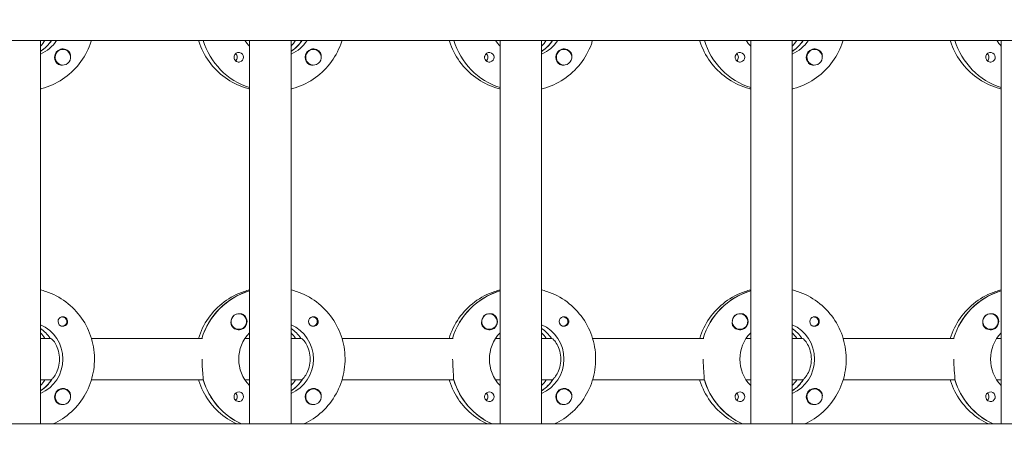
# Model space of a CAD drawing. Units: millimetres. Extents: x -12885 to 14564, y -11455 to 6363.
# Drawn here: x 1908 to 2287, y -132 to 35 of the extents above; entities that cross this region are included whole.
import ezdxf

# ---------------------------------------------------------------- set-up
doc = ezdxf.new("R2010")
doc.units = ezdxf.units.MM
doc.header["$LTSCALE"] = 20
doc.linetypes.add('HIDDEN', pattern=[9.525, 6.35, -3.175])
doc.layers.add('2d', color=230, linetype='Continuous')
doc.layers.add('EN-SafetyZone', color=93, linetype='HIDDEN')

msp = doc.modelspace()

# ---------------------------------------------------------------- hatches: boundary and pattern name
at = {"layer": 'EN-SafetyZone'}
h = msp.add_hatch(dxfattribs=at)
h.set_pattern_fill('ANSI31', color=1, scale=100)
edge = h.paths.add_edge_path()
edge.add_line((-7310.99, -8243.4), (-6093.47, -6656.7))
edge.add_line((-6093.47, -6656.7), (-8480.96, -4824.71))
edge.add_line((-8480.96, -4824.71), (-8480.96, -4824.71))
edge.add_arc((-9089.72, -5618.07), 1000, 52.49998, 232.52578)
edge.add_line((-9698.12, -6411.69), (-7310.99, -8243.4))
edge = h.paths.add_edge_path()
edge.add_line((-11389.23, 1297.07), (-8042.26, -614.55))
edge.add_line((-8042.26, -614.55), (-7050.35, 1122.14))
edge.add_line((-7050.35, 1122.14), (-10397.32, 3033.77))
edge.add_arc((-10893.28, 2165.42), 1000, 60.2672, 240.2672)
edge = h.paths.add_edge_path()
edge.add_line((6553.4, -6708.88), (8648.92, -7918.73))
edge.add_arc((9148.92, -7052.71), 1000, 240, 420)
edge.add_line((9648.92, -6186.68), (7553.4, -4976.83))
edge.add_line((7553.4, -4976.83), (6553.4, -6708.88))
edge = h.paths.add_edge_path()
edge.add_line((9990.7, -2844.1), (11990.36, -3998.61))
edge.add_arc((12488.59, -3131.56), 1000, 240.11685, 420.00005)
edge.add_line((12988.59, -2265.54), (10990.7, -1112.05))
edge.add_line((10990.7, -1112.05), (9990.7, -2844.1))
edge = h.paths.add_edge_path()
edge.add_arc((-3410.48, -2051), 500, 0, 360, ccw=False)
edge = h.paths.add_edge_path()
edge.add_arc((2788.5, -1270), 500, 0, 360, ccw=False)

# ---------------------------------------------------------------- linework, layer by layer
at = {"layer": '2d', "lineweight": 0}
for p, q in [((2961, 27.47), (953.9, 27.47)), ((1915.79, -120.53), (1915.79, 27.47)), ((1996.38, -120.53), (1996.38, 27.47)), ((2012.38, -120.53), (2012.38, 27.47)), ((2092.97, -120.53), (2092.97, 27.47)), ((2108.97, -120.53), (2108.97, 27.47)), ((2189.56, -120.53), (2189.56, 27.47)), ((2205.56, -120.53), (2205.56, 27.47)), ((2286.15, -120.53), (2286.15, 27.47)), ((1915.97, 23.38), (1915.79, 23.38)), ((1924.44, 23.97), (1924.4, 23.97)), ((2012.56, 23.38), (2012.38, 23.38)), ((2021.03, 23.97), (2020.99, 23.97)), ((2109.16, 23.38), (2108.97, 23.38)), ((2117.62, 23.97), (2117.58, 23.97)), ((2205.75, 23.38), (2205.56, 23.38)), ((2214.21, 23.97), (2214.17, 23.97)), ((1924.44, 17.97), (1924.39, 17.97)), ((2021.03, 17.97), (2020.99, 17.97)), ((2117.62, 17.97), (2117.58, 17.97)), ((2214.21, 17.97), (2214.17, 17.97)), ((1996.19, -69.22), (1996.38, -69.22)), ((2092.78, -69.22), (2092.97, -69.22)), ((2189.37, -69.22), (2189.56, -69.22)), ((2285.96, -69.22), (2286.15, -69.22)), ((1924.16, -79.26), (1923.89, -79.26)), ((1992.26, -78.03), (1992.22, -78.03)), ((2020.75, -79.26), (2020.48, -79.26)), ((2088.85, -78.03), (2088.81, -78.03)), ((2117.34, -79.26), (2117.08, -79.26)), ((2185.44, -78.03), (2185.4, -78.03)), ((2213.94, -79.26), (2213.67, -79.26)), ((2282.03, -78.03), (2281.99, -78.03)), ((1924.16, -82.81), (1923.89, -82.81)), ((2020.75, -82.81), (2020.48, -82.81)), ((2117.34, -82.81), (2117.08, -82.81)), ((2213.94, -82.81), (2213.67, -82.81)), ((1992.26, -84.03), (1992.22, -84.03)), ((2088.85, -84.03), (2088.81, -84.03)), ((2185.44, -84.03), (2185.4, -84.03)), ((2282.03, -84.03), (2282, -84.03)), ((1915.79, -87.53), (1919.79, -87.53)), ((1919.79, -87.53), (1919.54, -87.53)), ((1935.43, -87.53), (1978.27, -87.53)), ((1994.62, -87.53), (1996.38, -87.53)), ((2012.38, -87.53), (2016.38, -87.53)), ((2016.38, -87.53), (2016.13, -87.53)), ((2032.02, -87.53), (2074.86, -87.53)), ((2091.21, -87.53), (2092.97, -87.53)), ((2108.97, -87.53), (2112.97, -87.53)), ((2112.97, -87.53), (2112.72, -87.53)), ((2128.61, -87.53), (2171.45, -87.53)), ((2187.8, -87.53), (2189.56, -87.53)), ((2205.56, -87.53), (2209.56, -87.53)), ((2209.56, -87.53), (2209.31, -87.53)), ((2225.2, -87.53), (2268.05, -87.53)), ((2284.39, -87.53), (2286.15, -87.53)), ((1919.79, -103.53), (1915.79, -103.53)), ((1919.79, -103.53), (1920.03, -103.53)), ((1978.52, -103.53), (1935.43, -103.53)), ((1978.27, -103.53), (1978.52, -103.53)), ((1996.38, -103.53), (1994.62, -103.53)), ((2016.38, -103.53), (2012.38, -103.53)), ((2016.38, -103.53), (2016.63, -103.53)), ((2075.11, -103.53), (2032.02, -103.53)), ((2074.86, -103.53), (2075.11, -103.53)), ((2092.97, -103.53), (2091.21, -103.53)), ((2112.97, -103.53), (2108.97, -103.53)), ((2112.97, -103.53), (2113.22, -103.53)), ((2171.7, -103.53), (2128.61, -103.53)), ((2171.45, -103.53), (2171.7, -103.53)), ((2189.56, -103.53), (2187.8, -103.53)), ((2209.56, -103.53), (2205.56, -103.53)), ((2209.56, -103.53), (2209.81, -103.53)), ((2268.29, -103.53), (2225.2, -103.53)), ((2268.05, -103.53), (2268.29, -103.53)), ((2286.15, -103.53), (2284.39, -103.53)), ((1915.97, -107.62), (1915.79, -107.62)), ((1924.44, -107.03), (1924.4, -107.03)), ((2012.56, -107.62), (2012.38, -107.62)), ((2021.03, -107.03), (2020.99, -107.03)), ((2109.16, -107.62), (2108.97, -107.62)), ((2117.62, -107.03), (2117.58, -107.03)), ((2205.75, -107.62), (2205.56, -107.62)), ((2214.21, -107.03), (2214.17, -107.03)), ((1924.44, -113.03), (1924.39, -113.03)), ((2021.03, -113.03), (2020.99, -113.03)), ((2117.62, -113.03), (2117.58, -113.03)), ((2214.21, -113.03), (2214.17, -113.03)), ((954.5, -120.53), (2961.49, -120.53))]:
    msp.add_line(p, q, dxfattribs=at)
for centre, major_axis, start_param, end_param in [((1908.03, 35.47), (0, 14.5), -2.572651, -2.155227), ((1905.54, 35.47), (0, 14.5), -2.349439, -2.155227), ((2004.63, 35.47), (0, -27.5), -1.275619, -0.307126), ((2002.14, 35.47), (0, 14.5), -2.349439, -2.155227), ((2004.63, 35.47), (0, 14.5), -2.572651, -2.155227), ((2101.22, 35.47), (0, -27.5), -1.275619, -0.307126), ((2098.73, 35.47), (0, 14.5), -2.349439, -2.155227), ((2101.22, 35.47), (0, 14.5), -2.572651, -2.155227), ((2197.81, 35.47), (0, -27.5), -1.275619, -0.307126), ((2197.81, 35.47), (0, 14.5), -2.572651, -2.155227), ((2195.32, 35.47), (0, 14.5), -2.349439, -2.155227), ((2294.4, 35.47), (0, -27.5), -1.275619, -0.307126), ((1924.41, 20.97), (0, 3.2), -1.0299, 1.570796), ((1924.44, 20.97), (0, 3), 0.159628, 3.30122), ((1992.24, 20.97), (0, 1.85), -1.570796, 1.318959), ((2021, 20.97), (0, 3.2), -1.0299, 1.570796), ((2021.03, 20.97), (0, 3), 0.159628, 3.30122), ((2088.83, 20.97), (0, 1.85), -1.570796, 1.318959), ((2117.59, 20.97), (0, 3.2), -1.0299, 1.570796), ((2117.62, 20.97), (0, 3), 0.159628, 3.30122), ((2185.42, 20.97), (0, 1.85), -1.570796, 1.318959), ((2214.18, 20.97), (0, 3.2), -1.0299, 1.570796), ((2214.21, 20.97), (0, 3), 0.159628, 3.30122), ((2282.01, 20.97), (0, 1.85), -1.570796, 1.318959), ((1989.81, 20.97), (0, 1.85), -1.570796, -0.722826), ((2086.4, 20.97), (0, 1.85), -1.570796, -0.722826), ((2182.99, 20.97), (0, 1.85), -1.570796, -0.722826), ((2279.58, 20.97), (0, 1.85), -1.570796, -0.722826), ((2004.13, -95.53), (0, 27.5), 0.288029, 1.275619), ((2100.72, -95.53), (0, 27.5), 0.288029, 1.275619), ((2197.31, -95.53), (0, 27.5), 0.288029, 1.275619), ((2293.9, -95.53), (0, 27.5), 0.288029, 1.275619), ((1924.41, -81.03), (0, 1.85), 0.251837, 1.570796), ((1924.16, -81.03), (0, 1.77), -0.159628, 0.236564), ((1924.16, -81.03), (0, -1.78), -0.159628, 2.981965), ((1992.21, -81.03), (0, 3), 0.183982, 0.628132), ((1992.26, -81.03), (0, 3), -2.513461, 0.628132), ((1992.24, -81.03), (0, 3.2), -1.570796, -0.540896), ((2021, -81.03), (0, 1.85), 0.251837, 1.570796), ((2020.75, -81.03), (0, 1.78), -0.159628, 0.236564), ((2020.75, -81.03), (0, -1.78), -0.159628, 2.981965), ((2088.8, -81.03), (0, 3), 0.183982, 0.628132), ((2088.85, -81.03), (0, 3), -2.513461, 0.628132), ((2088.83, -81.03), (0, 3.2), -1.570796, -0.540896), ((2117.59, -81.03), (0, 1.85), 0.251837, 1.570796), ((2117.34, -81.03), (0, 1.77), -0.159628, 0.236564), ((2117.34, -81.03), (0, -1.77), -0.159628, 2.981965), ((2185.39, -81.03), (0, 3), 0.183982, 0.628132), ((2185.44, -81.03), (0, 3), -2.513461, 0.628132), ((2185.42, -81.03), (0, 3.2), -1.570796, -0.540896), ((2214.18, -81.03), (0, 1.85), 0.251837, 1.570796), ((2213.94, -81.03), (0, 1.77), -0.159628, 0.236564), ((2213.94, -81.03), (0, -1.78), -0.159628, 2.981965), ((2281.99, -81.03), (0, 3), 0.183982, 0.628132), ((2282.03, -81.03), (0, 3), -2.513461, 0.628132), ((2282.01, -81.03), (0, 3.2), -1.570796, -0.540896), ((1924.16, -81.03), (0, -1.78), -0.236564, -0.159628), ((2020.75, -81.03), (0, -1.77), -0.236564, -0.159628), ((2117.34, -81.03), (0, -1.77), -0.236564, -0.159628), ((2213.94, -81.03), (0, -1.78), -0.236564, -0.159628), ((1907.54, -95.53), (0, 14.5), -0.986366, -0.610609), ((1905.54, -95.53), (0, 14.5), -0.986366, -0.792154), ((2004.13, -95.53), (0, 14.5), -0.986366, -0.610609), ((2002.14, -95.53), (0, 14.5), -0.986366, -0.792154), ((2100.72, -95.53), (0, 14.5), -0.986366, -0.610609), ((2098.73, -95.53), (0, 14.5), -0.986366, -0.792154), ((2197.31, -95.53), (0, 14.5), -0.986366, -0.610609), ((2195.32, -95.53), (0, 14.5), -0.986366, -0.792154), ((1908.03, -95.53), (0, 14.5), -2.57265, -2.134363), ((1905.54, -95.53), (0, 14.5), -2.349439, -2.155226), ((2004.63, -95.53), (0, -27.5), -1.275619, -0.4297), ((2004.63, -95.53), (0, 14.5), -2.57265, -2.134363), ((2002.14, -95.53), (0, 14.5), -2.349439, -2.155226), ((2101.22, -95.53), (0, -27.5), -1.275619, -0.4297), ((2101.22, -95.53), (0, 14.5), -2.57265, -2.134363), ((2098.73, -95.53), (0, 14.5), -2.349439, -2.155226), ((2197.81, -95.53), (0, -27.5), -1.275619, -0.4297), ((2197.81, -95.53), (0, 14.5), -2.57265, -2.134363), ((2195.32, -95.53), (0, 14.5), -2.349439, -2.155226), ((2294.4, -95.53), (0, -27.5), -1.275619, -0.4297), ((1924.41, -110.03), (0, 3.2), -1.0299, 1.570796), ((1924.44, -110.03), (0, 3), 0.159628, 3.30122), ((1992.24, -110.03), (0, 1.85), -1.570796, 1.318959), ((1989.81, -110.03), (0, 1.85), -1.570796, -0.722826), ((2021, -110.03), (0, 3.2), -1.0299, 1.570796), ((2021.03, -110.03), (0, 3), 0.159628, 3.30122), ((2088.83, -110.03), (0, 1.85), -1.570796, 1.318959), ((2086.4, -110.03), (0, 1.85), -1.570796, -0.722826), ((2117.59, -110.03), (0, 3.2), -1.0299, 1.570796), ((2117.62, -110.03), (0, 3), 0.159628, 3.30122), ((2185.42, -110.03), (0, 1.85), -1.570796, 1.318959), ((2182.99, -110.03), (0, 1.85), -1.570796, -0.722826), ((2214.18, -110.03), (0, 3.2), -1.0299, 1.570796), ((2214.21, -110.03), (0, 3), 0.159628, 3.30122), ((2282.01, -110.03), (0, 1.85), -1.570796, 1.318959), ((2279.58, -110.03), (0, 1.85), -1.570796, -0.722826)]:
    msp.add_ellipse(centre, major_axis=major_axis, ratio=0.992215, start_param=start_param, end_param=end_param, dxfattribs=at)
at = {"layer": '2d', "lineweight": 0, "extrusion": (0, 0, -1)}
for centre, major_axis, start_param, end_param in [((1910.03, 35.47), (0, -14.5), -0.986366, -0.411779), ((1908.03, 35.47), (0, -14.5), -0.986366, -0.58443), ((2004.63, 35.47), (0, -27.5), 0.307126, 1.275619), ((2006.62, 35.47), (0, 14.5), -2.34944, -2.155227), ((2006.62, 35.47), (0, -14.5), -0.986366, -0.411779), ((2004.63, 35.47), (0, -14.5), -0.986366, -0.58443), ((2101.22, 35.47), (0, -27.5), 0.307126, 1.275619), ((2103.21, 35.47), (0, 14.5), -2.34944, -2.155227), ((2103.21, 35.47), (0, -14.5), -0.986366, -0.411779), ((2101.22, 35.47), (0, -14.5), -0.986366, -0.58443), ((2197.81, 35.47), (0, -27.5), 0.307126, 1.275619), ((2199.8, 35.47), (0, 14.5), -2.34944, -2.155227), ((2199.8, 35.47), (0, -14.5), -0.986366, -0.411779), ((2197.81, 35.47), (0, -14.5), -0.986366, -0.58443), ((2294.4, 35.47), (0, -27.5), 0.307126, 1.275619), ((2296.39, 35.47), (0, 14.5), -2.34944, -2.155227), ((1924.44, 20.97), (0, 3), -0.159628, 2.981965), ((2021.03, 20.97), (0, 3), -0.159628, 2.981965), ((2117.62, 20.97), (0, 3), -0.159628, 2.981965), ((2214.21, 20.97), (0, 3), -0.159628, 2.981965), ((1924.41, 20.97), (0, 3.2), -2.600696, -1.570796), ((1989.81, 20.97), (0, -1.85), -1.570796, -0.720115), ((1992.24, 20.97), (0, -1.85), -1.570796, -0.251837), ((2021, 20.97), (0, 3.2), -2.600696, -1.570796), ((2086.4, 20.97), (0, -1.85), -1.570796, -0.720115), ((2088.83, 20.97), (0, -1.85), -1.570796, -0.251837), ((2117.59, 20.97), (0, 3.2), -2.600696, -1.570796), ((2182.99, 20.97), (0, -1.85), -1.570796, -0.720115), ((2185.42, 20.97), (0, -1.85), -1.570796, -0.251837), ((2214.18, 20.97), (0, 3.2), -2.600696, -1.570796), ((2279.58, 20.97), (0, -1.85), -1.570796, -0.720115), ((2282.01, 20.97), (0, -1.85), -1.570796, -0.251837), ((2004.13, -95.53), (0, 27.5), -1.275619, -0.295177), ((2100.72, -95.53), (0, 27.5), -1.275619, -0.295177), ((2197.31, -95.53), (0, 27.5), -1.275619, -0.295177), ((2293.9, -95.53), (0, 27.5), -1.275619, -0.295177), ((1992.26, -81.03), (0, -3), -0.628132, 2.513461), ((1992.21, -81.03), (0, 3), -1.386814, -0.628132), ((2088.85, -81.03), (0, -3), -0.628132, 2.513461), ((2088.8, -81.03), (0, 3), -1.386814, -0.628132), ((2185.44, -81.03), (0, -3), -0.628132, 2.513461), ((2185.39, -81.03), (0, 3), -1.386814, -0.628132), ((2282.03, -81.03), (0, -3), -0.628132, 2.513461), ((2281.99, -81.03), (0, 3), -1.386814, -0.628132), ((1910.03, -95.53), (0, -14.5), -2.729814, -0.411779), ((1924.41, -81.03), (0, -1.85), -1.318959, 1.570796), ((1992.24, -81.03), (0, -3.2), -1.570796, 1.0299), ((2006.62, -95.53), (0, -14.5), -2.729814, -0.411779), ((2021, -81.03), (0, -1.85), -1.318959, 1.570796), ((2088.83, -81.03), (0, -3.2), -1.570796, 1.0299), ((2103.21, -95.53), (0, -14.5), -2.729814, -0.411779), ((2117.59, -81.03), (0, -1.85), -1.318959, 1.570796), ((2185.42, -81.03), (0, -3.2), -1.570796, 1.0299), ((2199.8, -95.53), (0, -14.5), -2.729814, -0.411779), ((2214.18, -81.03), (0, -1.85), -1.318959, 1.570796), ((2282.01, -81.03), (0, -3.2), -1.570796, 1.0299), ((1907.54, -95.53), (0, -14.5), -2.530984, -2.155226), ((2006.62, -95.53), (0, 14.5), -2.349441, -0.792152), ((2004.13, -95.53), (0, -14.5), -2.530984, -2.155226), ((2103.21, -95.53), (0, 14.5), -2.349441, -0.792152), ((2100.72, -95.53), (0, -14.5), -2.530984, -2.155226), ((2199.8, -95.53), (0, 14.5), -2.349441, -0.792152), ((2197.31, -95.53), (0, -14.5), -2.530984, -2.155226), ((2296.39, -95.53), (0, 14.5), -2.349441, -0.792152), ((1908.03, -95.53), (0, -14.5), -0.986366, -0.58443), ((2004.63, -95.53), (0, 27.5), -2.711893, -1.856332), ((2004.63, -95.53), (0, -14.5), -0.986366, -0.58443), ((2101.22, -95.53), (0, 27.5), -2.711893, -1.856332), ((2101.22, -95.53), (0, -14.5), -0.986366, -0.58443), ((2197.81, -95.53), (0, 27.5), -2.711893, -1.856332), ((2197.81, -95.53), (0, -14.5), -0.986366, -0.58443), ((2294.4, -95.53), (0, 27.5), -2.711893, -1.856332), ((1924.41, -110.03), (0, 3.2), -2.600696, -1.570796), ((1924.44, -110.03), (0, 3), -0.159628, 2.981965), ((1989.81, -110.03), (0, -1.85), -1.570796, -0.720115), ((1992.24, -110.03), (0, -1.85), -1.570796, -0.251837), ((2021, -110.03), (0, 3.2), -2.600696, -1.570796), ((2021.03, -110.03), (0, 3), -0.159628, 2.981965), ((2086.4, -110.03), (0, -1.85), -1.570796, -0.720115), ((2088.83, -110.03), (0, -1.85), -1.570796, -0.251837), ((2117.59, -110.03), (0, 3.2), -2.600696, -1.570796), ((2117.62, -110.03), (0, 3), -0.159628, 2.981965), ((2182.99, -110.03), (0, -1.85), -1.570796, -0.720115), ((2185.42, -110.03), (0, -1.85), -1.570796, -0.251837), ((2214.18, -110.03), (0, 3.2), -2.600696, -1.570796), ((2214.21, -110.03), (0, 3), -0.159628, 2.981965), ((2279.58, -110.03), (0, -1.85), -1.570796, -0.720115), ((2282.01, -110.03), (0, -1.85), -1.570796, -0.251837)]:
    msp.add_ellipse(centre, major_axis=major_axis, ratio=0.992215, start_param=start_param, end_param=end_param, dxfattribs=at)
at = {"layer": '2d', "lineweight": 0}
for points, knots in [([(1935.43, 27.47), (1935.29, 27), (1935.13, 26.53), (1933.97, 23.31), (1932.53, 20.72), (1928.91, 16.11), (1926.73, 14.1), (1921.85, 10.88), (1919.16, 9.66), (1916.16, 8.85), (1915.97, 8.81), (1915.79, 8.76)], [1.866447, 1.866447, 1.866447, 1.866447, 1.920075, 1.920075, 2.240818, 2.240818, 2.561049, 2.561049, 2.880669, 2.880669, 2.90167, 2.90167, 2.90167, 2.90167]), ([(1976.73, 27.47), (1976.87, 27), (1977.03, 26.53), (1978.19, 23.31), (1979.63, 20.72), (1983.25, 16.11), (1985.43, 14.1), (1990.31, 10.88), (1993, 9.66), (1996.01, 8.85), (1996.19, 8.81), (1996.38, 8.76)], [1.866447, 1.866447, 1.866447, 1.866447, 1.920075, 1.920075, 2.240818, 2.240818, 2.561049, 2.561049, 2.880669, 2.880669, 2.90167, 2.90167, 2.90167, 2.90167]), ([(2032.02, 27.47), (2031.88, 27), (2031.73, 26.53), (2030.56, 23.31), (2029.12, 20.72), (2025.5, 16.11), (2023.32, 14.1), (2018.45, 10.88), (2015.75, 9.66), (2012.75, 8.85), (2012.56, 8.81), (2012.38, 8.76)], [1.866447, 1.866447, 1.866447, 1.866447, 1.920075, 1.920075, 2.240818, 2.240818, 2.561049, 2.561049, 2.880669, 2.880669, 2.90167, 2.90167, 2.90167, 2.90167]), ([(2073.32, 27.47), (2073.47, 27), (2073.62, 26.53), (2074.78, 23.31), (2076.22, 20.72), (2079.85, 16.11), (2082.02, 14.1), (2086.9, 10.88), (2089.59, 9.66), (2092.6, 8.85), (2092.78, 8.81), (2092.97, 8.76)], [1.866447, 1.866447, 1.866447, 1.866447, 1.920075, 1.920075, 2.240818, 2.240818, 2.561049, 2.561049, 2.880669, 2.880669, 2.90167, 2.90167, 2.90167, 2.90167]), ([(2128.61, 27.47), (2128.47, 27), (2128.32, 26.53), (2127.15, 23.31), (2125.71, 20.72), (2122.09, 16.11), (2119.91, 14.1), (2115.04, 10.88), (2112.34, 9.66), (2109.34, 8.85), (2109.15, 8.81), (2108.97, 8.76)], [1.866447, 1.866447, 1.866447, 1.866447, 1.920075, 1.920075, 2.240818, 2.240818, 2.561049, 2.561049, 2.880669, 2.880669, 2.90167, 2.90167, 2.90167, 2.90167]), ([(2169.91, 27.47), (2170.06, 27), (2170.21, 26.53), (2171.38, 23.31), (2172.82, 20.72), (2176.44, 16.11), (2178.62, 14.1), (2183.49, 10.88), (2186.19, 9.66), (2189.19, 8.85), (2189.37, 8.81), (2189.56, 8.76)], [1.866447, 1.866447, 1.866447, 1.866447, 1.920075, 1.920075, 2.240818, 2.240818, 2.561049, 2.561049, 2.880669, 2.880669, 2.90167, 2.90167, 2.90167, 2.90167]), ([(2225.2, 27.47), (2225.06, 27), (2224.91, 26.53), (2223.74, 23.31), (2222.3, 20.72), (2218.68, 16.11), (2216.5, 14.1), (2211.63, 10.88), (2208.93, 9.66), (2205.93, 8.85), (2205.75, 8.81), (2205.56, 8.76)], [1.866447, 1.866447, 1.866447, 1.866447, 1.920075, 1.920075, 2.240818, 2.240818, 2.561049, 2.561049, 2.880669, 2.880669, 2.90167, 2.90167, 2.90167, 2.90167]), ([(2266.51, 27.47), (2266.65, 27), (2266.8, 26.53), (2267.97, 23.31), (2269.41, 20.72), (2273.03, 16.11), (2275.21, 14.1), (2280.08, 10.88), (2282.78, 9.66), (2285.78, 8.85), (2285.97, 8.81), (2286.15, 8.76)], [1.866447, 1.866447, 1.866447, 1.866447, 1.920075, 1.920075, 2.240818, 2.240818, 2.561049, 2.561049, 2.880669, 2.880669, 2.90167, 2.90167, 2.90167, 2.90167]), ([(1927.4, 21.26), (1927.4, 21.3), (1927.41, 21.35), (1927.42, 21.69), (1927.39, 21.99), (1927.25, 22.39), (1927.2, 22.51), (1927.13, 22.62)], [-1.6906296, -1.6906296, -1.6906296, -1.6906296, -1.6747879, -1.6747879, -1.5732284, -1.5732284, -1.5283721, -1.5283721, -1.5283721, -1.5283721]), ([(1992.69, 19.18), (1992.49, 19.13), (1992.27, 19.11), (1991.82, 19.16), (1991.6, 19.22), (1991.29, 19.38), (1991.2, 19.44), (1991.05, 19.55), (1991, 19.6), (1990.89, 19.71), (1990.84, 19.76), (1990.73, 19.9), (1990.68, 19.98), (1990.53, 20.25), (1990.46, 20.45), (1990.41, 20.76), (1990.4, 20.87), (1990.4, 20.97)], [0.3983341, 0.3983341, 0.3983341, 0.3983341, 0.4632988, 0.4632988, 0.5330171, 0.5330171, 0.5659175, 0.5659175, 0.5887918, 0.5887918, 0.6110803, 0.6110803, 0.6412641, 0.6412641, 0.7042404, 0.7042404, 0.7359678, 0.7359678, 0.7359678, 0.7359678]), ([(2023.99, 21.26), (2023.99, 21.3), (2024, 21.35), (2024.01, 21.69), (2023.98, 21.99), (2023.84, 22.39), (2023.79, 22.51), (2023.72, 22.62)], [-1.6906296, -1.6906296, -1.6906296, -1.6906296, -1.6747879, -1.6747879, -1.5732284, -1.5732284, -1.5283721, -1.5283721, -1.5283721, -1.5283721]), ([(2089.28, 19.18), (2089.08, 19.13), (2088.86, 19.11), (2088.41, 19.16), (2088.19, 19.22), (2087.89, 19.38), (2087.79, 19.44), (2087.65, 19.55), (2087.59, 19.6), (2087.48, 19.71), (2087.43, 19.76), (2087.32, 19.9), (2087.27, 19.98), (2087.12, 20.25), (2087.05, 20.45), (2087, 20.76), (2086.99, 20.87), (2086.99, 20.97)], [0.3983341, 0.3983341, 0.3983341, 0.3983341, 0.4632988, 0.4632988, 0.5330171, 0.5330171, 0.5659175, 0.5659175, 0.5887918, 0.5887918, 0.6110803, 0.6110803, 0.6412641, 0.6412641, 0.7042404, 0.7042404, 0.7359678, 0.7359678, 0.7359678, 0.7359678]), ([(2120.58, 21.26), (2120.59, 21.3), (2120.59, 21.35), (2120.6, 21.69), (2120.57, 21.99), (2120.43, 22.39), (2120.38, 22.51), (2120.31, 22.62)], [-1.6906296, -1.6906296, -1.6906296, -1.6906296, -1.6747879, -1.6747879, -1.5732284, -1.5732284, -1.5283721, -1.5283721, -1.5283721, -1.5283721]), ([(2185.88, 19.18), (2185.67, 19.13), (2185.45, 19.11), (2185.01, 19.16), (2184.78, 19.22), (2184.48, 19.38), (2184.38, 19.44), (2184.24, 19.55), (2184.18, 19.6), (2184.07, 19.71), (2184.02, 19.76), (2183.92, 19.9), (2183.86, 19.98), (2183.71, 20.25), (2183.64, 20.45), (2183.59, 20.76), (2183.58, 20.87), (2183.58, 20.97)], [0.3983341, 0.3983341, 0.3983341, 0.3983341, 0.4632988, 0.4632988, 0.5330171, 0.5330171, 0.5659175, 0.5659175, 0.5887918, 0.5887918, 0.6110803, 0.6110803, 0.6412641, 0.6412641, 0.7042404, 0.7042404, 0.7359678, 0.7359678, 0.7359678, 0.7359678]), ([(2217.17, 21.26), (2217.18, 21.3), (2217.18, 21.35), (2217.2, 21.69), (2217.16, 21.99), (2217.03, 22.39), (2216.97, 22.51), (2216.91, 22.62)], [-1.6906296, -1.6906296, -1.6906296, -1.6906296, -1.6747879, -1.6747879, -1.5732284, -1.5732284, -1.5283721, -1.5283721, -1.5283721, -1.5283721]), ([(2282.47, 19.18), (2282.26, 19.13), (2282.04, 19.11), (2281.6, 19.16), (2281.37, 19.22), (2281.07, 19.38), (2280.98, 19.44), (2280.83, 19.55), (2280.77, 19.6), (2280.66, 19.71), (2280.61, 19.76), (2280.51, 19.9), (2280.45, 19.98), (2280.3, 20.25), (2280.23, 20.45), (2280.18, 20.76), (2280.17, 20.87), (2280.17, 20.97)], [0.3983341, 0.3983341, 0.3983341, 0.3983341, 0.4632988, 0.4632988, 0.5330171, 0.5330171, 0.5659175, 0.5659175, 0.5887918, 0.5887918, 0.6110803, 0.6110803, 0.6412641, 0.6412641, 0.7042404, 0.7042404, 0.7359678, 0.7359678, 0.7359678, 0.7359678]), ([(1924.32, 17.98), (1924.26, 17.97), (1924.21, 17.96), (1923.82, 17.92), (1923.49, 17.95), (1923.05, 18.09), (1922.91, 18.15), (1922.78, 18.23)], [2.18776, 2.18776, 2.18776, 2.18776, 2.2069297, 2.2069297, 2.3218125, 2.3218125, 2.3800245, 2.3800245, 2.3800245, 2.3800245]), ([(2020.91, 17.98), (2020.86, 17.97), (2020.8, 17.96), (2020.41, 17.92), (2020.08, 17.95), (2019.64, 18.09), (2019.5, 18.15), (2019.37, 18.23)], [2.18776, 2.18776, 2.18776, 2.18776, 2.2069297, 2.2069297, 2.3218125, 2.3218125, 2.3800245, 2.3800245, 2.3800245, 2.3800245]), ([(2117.5, 17.98), (2117.45, 17.97), (2117.39, 17.96), (2117, 17.92), (2116.68, 17.95), (2116.23, 18.09), (2116.09, 18.15), (2115.96, 18.23)], [2.18776, 2.18776, 2.18776, 2.18776, 2.2069297, 2.2069297, 2.3218125, 2.3218125, 2.3800245, 2.3800245, 2.3800245, 2.3800245]), ([(2214.09, 17.98), (2214.04, 17.97), (2213.98, 17.96), (2213.59, 17.92), (2213.27, 17.95), (2212.83, 18.09), (2212.68, 18.15), (2212.55, 18.23)], [2.18776, 2.18776, 2.18776, 2.18776, 2.2069297, 2.2069297, 2.3218125, 2.3218125, 2.3800245, 2.3800245, 2.3800245, 2.3800245]), ([(1915.79, -68.82), (1916.49, -68.99), (1917.18, -69.19), (1920.63, -70.34), (1923.25, -71.71), (1927.92, -75.21), (1929.98, -77.33), (1933.33, -82.13), (1934.62, -84.8), (1936.3, -90.43), (1936.68, -93.37), (1936.52, -99.24), (1935.97, -102.17), (1933.97, -107.69), (1932.53, -110.28), (1928.91, -114.89), (1926.73, -116.9), (1923.14, -119.28), (1921.92, -119.95), (1920.67, -120.53)], [0.239923, 0.239923, 0.239923, 0.239923, 0.319023, 0.319023, 0.638243, 0.638243, 0.95797, 0.95797, 1.278305, 1.278305, 1.599113, 1.599113, 1.920075, 1.920075, 2.240818, 2.240818, 2.561049, 2.561049, 2.712542, 2.712542, 2.712542, 2.712542]), ([(1996.38, -68.82), (1995.68, -68.99), (1994.98, -69.19), (1991.53, -70.34), (1988.92, -71.71), (1984.24, -75.21), (1982.18, -77.33), (1978.85, -82.11), (1977.57, -84.75), (1976.73, -87.53)], [0.239922, 0.239922, 0.239922, 0.239922, 0.319023, 0.319023, 0.638243, 0.638243, 0.95797, 0.95797, 1.275146, 1.275146, 1.275146, 1.275146]), ([(2012.38, -68.82), (2013.08, -68.99), (2013.77, -69.19), (2017.22, -70.34), (2019.84, -71.71), (2024.51, -75.21), (2026.57, -77.33), (2029.92, -82.13), (2031.21, -84.8), (2032.89, -90.43), (2033.28, -93.37), (2033.11, -99.24), (2032.56, -102.17), (2030.56, -107.69), (2029.12, -110.28), (2025.5, -114.89), (2023.32, -116.9), (2019.73, -119.28), (2018.51, -119.95), (2017.26, -120.53)], [0.239923, 0.239923, 0.239923, 0.239923, 0.319023, 0.319023, 0.638243, 0.638243, 0.95797, 0.95797, 1.278305, 1.278305, 1.599113, 1.599113, 1.920075, 1.920075, 2.240818, 2.240818, 2.561049, 2.561049, 2.712542, 2.712542, 2.712542, 2.712542]), ([(2092.97, -68.82), (2092.27, -68.99), (2091.57, -69.19), (2088.12, -70.34), (2085.51, -71.71), (2080.83, -75.21), (2078.78, -77.33), (2075.44, -82.11), (2074.16, -84.75), (2073.32, -87.53)], [0.239922, 0.239922, 0.239922, 0.239922, 0.319023, 0.319023, 0.638243, 0.638243, 0.95797, 0.95797, 1.275146, 1.275146, 1.275146, 1.275146]), ([(2108.97, -68.82), (2109.67, -68.99), (2110.36, -69.19), (2113.81, -70.34), (2116.43, -71.71), (2121.1, -75.21), (2123.16, -77.33), (2126.51, -82.13), (2127.8, -84.8), (2129.48, -90.43), (2129.87, -93.37), (2129.7, -99.24), (2129.15, -102.17), (2127.15, -107.69), (2125.71, -110.28), (2122.09, -114.89), (2119.91, -116.9), (2116.32, -119.28), (2115.11, -119.95), (2113.85, -120.53)], [0.239923, 0.239923, 0.239923, 0.239923, 0.319023, 0.319023, 0.638243, 0.638243, 0.95797, 0.95797, 1.278305, 1.278305, 1.599113, 1.599113, 1.920075, 1.920075, 2.240818, 2.240818, 2.561049, 2.561049, 2.712542, 2.712542, 2.712542, 2.712542]), ([(2189.56, -68.82), (2188.86, -68.99), (2188.16, -69.19), (2184.71, -70.34), (2182.1, -71.71), (2177.42, -75.21), (2175.37, -77.33), (2172.03, -82.11), (2170.75, -84.75), (2169.91, -87.53)], [0.239922, 0.239922, 0.239922, 0.239922, 0.319023, 0.319023, 0.638243, 0.638243, 0.95797, 0.95797, 1.275146, 1.275146, 1.275146, 1.275146]), ([(2205.56, -68.82), (2206.26, -68.99), (2206.96, -69.19), (2210.41, -70.34), (2213.02, -71.71), (2217.7, -75.21), (2219.75, -77.33), (2223.1, -82.13), (2224.39, -84.8), (2226.07, -90.43), (2226.46, -93.37), (2226.29, -99.24), (2225.74, -102.17), (2223.74, -107.69), (2222.3, -110.28), (2218.68, -114.89), (2216.5, -116.9), (2212.91, -119.28), (2211.7, -119.95), (2210.44, -120.53)], [0.239923, 0.239923, 0.239923, 0.239923, 0.319023, 0.319023, 0.638243, 0.638243, 0.95797, 0.95797, 1.278305, 1.278305, 1.599113, 1.599113, 1.920075, 1.920075, 2.240818, 2.240818, 2.561049, 2.561049, 2.712542, 2.712542, 2.712542, 2.712542]), ([(2286.15, -68.82), (2285.45, -68.99), (2284.76, -69.19), (2281.31, -70.34), (2278.69, -71.71), (2274.02, -75.21), (2271.96, -77.33), (2268.63, -82.11), (2267.35, -84.75), (2266.51, -87.53)], [0.239922, 0.239922, 0.239922, 0.239922, 0.319023, 0.319023, 0.638243, 0.638243, 0.95797, 0.95797, 1.275146, 1.275146, 1.275146, 1.275146]), ([(1926.24, -81.03), (1926.24, -80.93), (1926.23, -80.82), (1926.18, -80.51), (1926.11, -80.31), (1925.96, -80.04), (1925.9, -79.96), (1925.79, -79.82), (1925.74, -79.77), (1925.63, -79.66), (1925.58, -79.61), (1925.43, -79.5), (1925.34, -79.44), (1925.04, -79.28), (1924.82, -79.22), (1924.38, -79.17), (1924.16, -79.19), (1923.95, -79.24)], [-0.7359678, -0.7359678, -0.7359678, -0.7359678, -0.7042404, -0.7042404, -0.6412641, -0.6412641, -0.6110803, -0.6110803, -0.5887918, -0.5887918, -0.5659175, -0.5659175, -0.5330171, -0.5330171, -0.4632988, -0.4632988, -0.3983341, -0.3983341, -0.3983341, -0.3983341]), ([(1993.87, -78.29), (1993.74, -78.21), (1993.59, -78.15), (1993.15, -78.01), (1992.81, -77.98), (1992.41, -78.02), (1992.36, -78.03), (1992.3, -78.03)], [-0.4285066, -0.4285066, -0.4285066, -0.4285066, -0.3702947, -0.3702947, -0.2554118, -0.2554118, -0.2367421, -0.2367421, -0.2367421, -0.2367421]), ([(2022.84, -81.03), (2022.84, -80.93), (2022.83, -80.82), (2022.77, -80.51), (2022.7, -80.31), (2022.55, -80.04), (2022.49, -79.96), (2022.38, -79.82), (2022.33, -79.77), (2022.23, -79.66), (2022.17, -79.61), (2022.02, -79.5), (2021.93, -79.44), (2021.63, -79.28), (2021.41, -79.22), (2020.97, -79.17), (2020.75, -79.19), (2020.54, -79.24)], [-0.7359678, -0.7359678, -0.7359678, -0.7359678, -0.7042404, -0.7042404, -0.6412641, -0.6412641, -0.6110803, -0.6110803, -0.5887918, -0.5887918, -0.5659175, -0.5659175, -0.5330171, -0.5330171, -0.4632988, -0.4632988, -0.3983341, -0.3983341, -0.3983341, -0.3983341]), ([(2090.46, -78.29), (2090.33, -78.21), (2090.18, -78.15), (2089.74, -78.01), (2089.41, -77.98), (2089.01, -78.02), (2088.95, -78.03), (2088.89, -78.03)], [-0.4285066, -0.4285066, -0.4285066, -0.4285066, -0.3702947, -0.3702947, -0.2554118, -0.2554118, -0.2367421, -0.2367421, -0.2367421, -0.2367421]), ([(2119.43, -81.03), (2119.43, -80.93), (2119.42, -80.82), (2119.36, -80.51), (2119.29, -80.31), (2119.14, -80.04), (2119.08, -79.96), (2118.97, -79.82), (2118.92, -79.77), (2118.82, -79.66), (2118.76, -79.61), (2118.61, -79.5), (2118.52, -79.44), (2118.22, -79.28), (2118, -79.22), (2117.56, -79.17), (2117.34, -79.19), (2117.14, -79.24)], [-0.7359678, -0.7359678, -0.7359678, -0.7359678, -0.7042404, -0.7042404, -0.6412641, -0.6412641, -0.6110803, -0.6110803, -0.5887918, -0.5887918, -0.5659175, -0.5659175, -0.5330171, -0.5330171, -0.4632988, -0.4632988, -0.3983341, -0.3983341, -0.3983341, -0.3983341]), ([(2187.05, -78.29), (2186.92, -78.21), (2186.78, -78.15), (2186.33, -78.01), (2186, -77.98), (2185.6, -78.02), (2185.54, -78.03), (2185.48, -78.03)], [-0.4285066, -0.4285066, -0.4285066, -0.4285066, -0.3702947, -0.3702947, -0.2554118, -0.2554118, -0.2367421, -0.2367421, -0.2367421, -0.2367421]), ([(2216.02, -81.03), (2216.02, -80.93), (2216.01, -80.82), (2215.95, -80.51), (2215.88, -80.31), (2215.73, -80.04), (2215.67, -79.96), (2215.56, -79.82), (2215.52, -79.77), (2215.41, -79.66), (2215.35, -79.61), (2215.2, -79.5), (2215.11, -79.44), (2214.81, -79.28), (2214.59, -79.22), (2214.15, -79.17), (2213.93, -79.19), (2213.73, -79.24)], [-0.7359678, -0.7359678, -0.7359678, -0.7359678, -0.7042404, -0.7042404, -0.6412641, -0.6412641, -0.6110803, -0.6110803, -0.5887918, -0.5887918, -0.5659175, -0.5659175, -0.5330171, -0.5330171, -0.4632988, -0.4632988, -0.3983341, -0.3983341, -0.3983341, -0.3983341]), ([(2283.64, -78.29), (2283.51, -78.21), (2283.37, -78.15), (2282.92, -78.01), (2282.59, -77.98), (2282.19, -78.02), (2282.13, -78.03), (2282.08, -78.03)], [-0.4285066, -0.4285066, -0.4285066, -0.4285066, -0.3702947, -0.3702947, -0.2554118, -0.2554118, -0.2367421, -0.2367421, -0.2367421, -0.2367421]), ([(1926.24, -81.03), (1926.25, -81.13), (1926.24, -81.23), (1926.21, -81.39), (1926.2, -81.44), (1926.19, -81.5)], [0.73596784, 0.73596784, 0.73596784, 0.73596784, 0.76566083, 0.76566083, 0.78261583, 0.78261583, 0.78261583, 0.78261583]), ([(1989.51, -82.68), (1989.45, -82.57), (1989.39, -82.45), (1989.25, -82.05), (1989.21, -81.75), (1989.22, -81.34), (1989.23, -81.23), (1989.25, -81.11)], [1.5283721, 1.5283721, 1.5283721, 1.5283721, 1.5732284, 1.5732284, 1.6747879, 1.6747879, 1.713878, 1.713878, 1.713878, 1.713878]), ([(2022.84, -81.03), (2022.84, -81.13), (2022.83, -81.23), (2022.8, -81.39), (2022.79, -81.44), (2022.78, -81.5)], [0.73596784, 0.73596784, 0.73596784, 0.73596784, 0.76566083, 0.76566083, 0.78261583, 0.78261583, 0.78261583, 0.78261583]), ([(2086.11, -82.68), (2086.04, -82.57), (2085.99, -82.45), (2085.84, -82.05), (2085.8, -81.75), (2085.81, -81.34), (2085.82, -81.23), (2085.84, -81.11)], [1.5283721, 1.5283721, 1.5283721, 1.5283721, 1.5732284, 1.5732284, 1.6747879, 1.6747879, 1.713878, 1.713878, 1.713878, 1.713878]), ([(2119.43, -81.03), (2119.43, -81.13), (2119.42, -81.23), (2119.4, -81.39), (2119.38, -81.44), (2119.37, -81.5)], [0.73596784, 0.73596784, 0.73596784, 0.73596784, 0.76566083, 0.76566083, 0.78261583, 0.78261583, 0.78261583, 0.78261583]), ([(2182.7, -82.68), (2182.63, -82.57), (2182.58, -82.45), (2182.43, -82.05), (2182.39, -81.75), (2182.4, -81.34), (2182.41, -81.23), (2182.43, -81.11)], [1.5283721, 1.5283721, 1.5283721, 1.5283721, 1.5732284, 1.5732284, 1.6747879, 1.6747879, 1.713878, 1.713878, 1.713878, 1.713878]), ([(2216.02, -81.03), (2216.02, -81.13), (2216.01, -81.23), (2215.99, -81.39), (2215.98, -81.44), (2215.96, -81.5)], [0.73596784, 0.73596784, 0.73596784, 0.73596784, 0.76566083, 0.76566083, 0.78261584, 0.78261584, 0.78261584, 0.78261584]), ([(2279.29, -82.68), (2279.22, -82.57), (2279.17, -82.45), (2279.03, -82.05), (2278.99, -81.75), (2278.99, -81.34), (2279, -81.23), (2279.02, -81.11)], [1.5283721, 1.5283721, 1.5283721, 1.5283721, 1.5732284, 1.5732284, 1.6747879, 1.6747879, 1.713878, 1.713878, 1.713878, 1.713878]), ([(1923.17, -95.53), (1923.17, -94.5), (1923.02, -93.42), (1922.5, -91.45), (1922.12, -90.57), (1921.36, -89.17), (1920.92, -88.56), (1920.19, -87.74), (1919.91, -87.53), (1919.79, -87.53)], [-1.236465, -1.236465, -1.236465, -1.236465, -0.928016, -0.928016, -0.619567, -0.619567, -0.309783, -0.309783, 0, 0, 0, 0]), ([(2019.76, -95.53), (2019.76, -94.5), (2019.62, -93.42), (2019.09, -91.45), (2018.71, -90.57), (2017.95, -89.17), (2017.51, -88.56), (2016.78, -87.74), (2016.5, -87.53), (2016.38, -87.53)], [-1.236465, -1.236465, -1.236465, -1.236465, -0.928016, -0.928016, -0.619567, -0.619567, -0.309783, -0.309783, 0, 0, 0, 0]), ([(2116.35, -95.53), (2116.35, -94.5), (2116.21, -93.42), (2115.68, -91.45), (2115.3, -90.57), (2114.54, -89.17), (2114.1, -88.56), (2113.38, -87.74), (2113.1, -87.53), (2112.97, -87.53)], [-1.236465, -1.236465, -1.236465, -1.236465, -0.928016, -0.928016, -0.619567, -0.619567, -0.309783, -0.309783, 0, 0, 0, 0]), ([(2212.94, -95.53), (2212.94, -94.5), (2212.8, -93.42), (2212.27, -91.45), (2211.89, -90.57), (2211.13, -89.17), (2210.69, -88.56), (2209.97, -87.74), (2209.69, -87.53), (2209.56, -87.53)], [-1.236465, -1.236465, -1.236465, -1.236465, -0.928016, -0.928016, -0.619567, -0.619567, -0.309783, -0.309783, 0, 0, 0, 0]), ([(1920.2, -103.28), (1920.31, -103.18), (1920.43, -103.06), (1920.92, -102.5), (1921.36, -101.89), (1922.12, -100.49), (1922.5, -99.61), (1923.02, -97.64), (1923.17, -96.56), (1923.17, -95.53)], [-2.274968, -2.274968, -2.274968, -2.274968, -2.163147, -2.163147, -1.853363, -1.853363, -1.544914, -1.544914, -1.236465, -1.236465, -1.236465, -1.236465]), ([(1978.45, -103.28), (1978.46, -103.18), (1978.47, -103.06), (1978.49, -102.51), (1978.44, -101.89), (1978.32, -100.48), (1978.24, -99.58), (1978.12, -97.61), (1978.09, -96.54), (1978.09, -95.53)], [-2.229842, -2.229842, -2.229842, -2.229842, -2.122712, -2.122712, -1.819422, -1.819422, -1.516212, -1.516212, -1.213001, -1.213001, -1.213001, -1.213001]), ([(2016.79, -103.28), (2016.9, -103.18), (2017.02, -103.06), (2017.51, -102.5), (2017.95, -101.89), (2018.71, -100.49), (2019.09, -99.61), (2019.62, -97.64), (2019.76, -96.56), (2019.76, -95.53)], [-2.274968, -2.274968, -2.274968, -2.274968, -2.163147, -2.163147, -1.853363, -1.853363, -1.544914, -1.544914, -1.236465, -1.236465, -1.236465, -1.236465]), ([(2075.04, -103.28), (2075.05, -103.18), (2075.06, -103.06), (2075.08, -102.51), (2075.03, -101.89), (2074.91, -100.48), (2074.83, -99.58), (2074.71, -97.61), (2074.68, -96.54), (2074.68, -95.53)], [-2.229842, -2.229842, -2.229842, -2.229842, -2.122712, -2.122712, -1.819422, -1.819422, -1.516212, -1.516212, -1.213001, -1.213001, -1.213001, -1.213001]), ([(2113.38, -103.28), (2113.49, -103.18), (2113.61, -103.06), (2114.1, -102.5), (2114.54, -101.89), (2115.3, -100.49), (2115.68, -99.61), (2116.21, -97.64), (2116.35, -96.56), (2116.35, -95.53)], [-2.274968, -2.274968, -2.274968, -2.274968, -2.163147, -2.163147, -1.853363, -1.853363, -1.544914, -1.544914, -1.236465, -1.236465, -1.236465, -1.236465]), ([(2171.63, -103.28), (2171.65, -103.18), (2171.66, -103.06), (2171.67, -102.51), (2171.62, -101.89), (2171.5, -100.48), (2171.42, -99.58), (2171.31, -97.61), (2171.27, -96.54), (2171.27, -95.53)], [-2.229842, -2.229842, -2.229842, -2.229842, -2.122712, -2.122712, -1.819422, -1.819422, -1.516212, -1.516212, -1.213001, -1.213001, -1.213001, -1.213001]), ([(2209.97, -103.28), (2210.08, -103.18), (2210.2, -103.06), (2210.69, -102.5), (2211.13, -101.89), (2211.89, -100.49), (2212.27, -99.61), (2212.8, -97.64), (2212.94, -96.56), (2212.94, -95.53)], [-2.274968, -2.274968, -2.274968, -2.274968, -2.163147, -2.163147, -1.853363, -1.853363, -1.544914, -1.544914, -1.236465, -1.236465, -1.236465, -1.236465]), ([(2268.22, -103.28), (2268.24, -103.18), (2268.25, -103.06), (2268.26, -102.51), (2268.21, -101.89), (2268.09, -100.48), (2268.01, -99.58), (2267.9, -97.61), (2267.86, -96.54), (2267.86, -95.53)], [-2.229842, -2.229842, -2.229842, -2.229842, -2.122712, -2.122712, -1.819422, -1.819422, -1.516212, -1.516212, -1.213001, -1.213001, -1.213001, -1.213001]), ([(1976.73, -103.53), (1976.87, -104), (1977.03, -104.47), (1978.19, -107.69), (1979.63, -110.28), (1983.25, -114.89), (1985.43, -116.9), (1989.03, -119.28), (1990.24, -119.95), (1991.5, -120.53)], [1.866447, 1.866447, 1.866447, 1.866447, 1.9200752, 1.9200752, 2.2408183, 2.2408183, 2.5610486, 2.5610486, 2.7125415, 2.7125415, 2.7125415, 2.7125415]), ([(2073.32, -103.53), (2073.47, -104), (2073.62, -104.47), (2074.78, -107.69), (2076.22, -110.28), (2079.85, -114.89), (2082.02, -116.9), (2085.62, -119.28), (2086.83, -119.95), (2088.09, -120.53)], [1.866447, 1.866447, 1.866447, 1.866447, 1.9200752, 1.9200752, 2.2408183, 2.2408183, 2.5610486, 2.5610486, 2.7125415, 2.7125415, 2.7125415, 2.7125415]), ([(2169.91, -103.53), (2170.06, -104), (2170.21, -104.47), (2171.38, -107.69), (2172.82, -110.28), (2176.44, -114.89), (2178.62, -116.9), (2182.21, -119.28), (2183.42, -119.95), (2184.68, -120.53)], [1.866447, 1.866447, 1.866447, 1.866447, 1.9200752, 1.9200752, 2.2408183, 2.2408183, 2.5610486, 2.5610486, 2.7125415, 2.7125415, 2.7125415, 2.7125415]), ([(2266.51, -103.53), (2266.65, -104), (2266.8, -104.47), (2267.97, -107.69), (2269.41, -110.28), (2273.03, -114.89), (2275.21, -116.9), (2278.8, -119.28), (2280.01, -119.95), (2281.27, -120.53)], [1.866447, 1.866447, 1.866447, 1.866447, 1.9200752, 1.9200752, 2.2408183, 2.2408183, 2.5610486, 2.5610486, 2.7125415, 2.7125415, 2.7125415, 2.7125415]), ([(1927.4, -109.74), (1927.4, -109.7), (1927.41, -109.65), (1927.42, -109.31), (1927.39, -109.01), (1927.25, -108.61), (1927.2, -108.49), (1927.13, -108.38)], [-1.6906296, -1.6906296, -1.6906296, -1.6906296, -1.6747879, -1.6747879, -1.5732284, -1.5732284, -1.5283721, -1.5283721, -1.5283721, -1.5283721]), ([(1992.69, -111.82), (1992.49, -111.87), (1992.27, -111.89), (1991.82, -111.84), (1991.6, -111.78), (1991.29, -111.62), (1991.2, -111.56), (1991.05, -111.45), (1991, -111.4), (1990.89, -111.29), (1990.84, -111.24), (1990.73, -111.1), (1990.68, -111.02), (1990.53, -110.75), (1990.46, -110.55), (1990.41, -110.24), (1990.4, -110.13), (1990.4, -110.03)], [0.3983341, 0.3983341, 0.3983341, 0.3983341, 0.4632988, 0.4632988, 0.5330171, 0.5330171, 0.5659175, 0.5659175, 0.5887918, 0.5887918, 0.6110803, 0.6110803, 0.6412641, 0.6412641, 0.7042404, 0.7042404, 0.7359678, 0.7359678, 0.7359678, 0.7359678]), ([(2023.99, -109.74), (2023.99, -109.7), (2024, -109.65), (2024.01, -109.31), (2023.98, -109.01), (2023.84, -108.61), (2023.79, -108.49), (2023.72, -108.38)], [-1.6906296, -1.6906296, -1.6906296, -1.6906296, -1.6747879, -1.6747879, -1.5732284, -1.5732284, -1.5283721, -1.5283721, -1.5283721, -1.5283721]), ([(2089.28, -111.82), (2089.08, -111.87), (2088.86, -111.89), (2088.41, -111.84), (2088.19, -111.78), (2087.89, -111.62), (2087.79, -111.56), (2087.65, -111.45), (2087.59, -111.4), (2087.48, -111.29), (2087.43, -111.24), (2087.32, -111.1), (2087.27, -111.02), (2087.12, -110.75), (2087.05, -110.55), (2087, -110.24), (2086.99, -110.13), (2086.99, -110.03)], [0.3983341, 0.3983341, 0.3983341, 0.3983341, 0.4632988, 0.4632988, 0.5330171, 0.5330171, 0.5659175, 0.5659175, 0.5887918, 0.5887918, 0.6110803, 0.6110803, 0.6412641, 0.6412641, 0.7042404, 0.7042404, 0.7359678, 0.7359678, 0.7359678, 0.7359678]), ([(2120.58, -109.74), (2120.59, -109.7), (2120.59, -109.65), (2120.6, -109.31), (2120.57, -109.01), (2120.43, -108.61), (2120.38, -108.49), (2120.31, -108.38)], [-1.6906296, -1.6906296, -1.6906296, -1.6906296, -1.6747879, -1.6747879, -1.5732283, -1.5732283, -1.5283721, -1.5283721, -1.5283721, -1.5283721]), ([(2185.88, -111.82), (2185.67, -111.87), (2185.45, -111.89), (2185.01, -111.84), (2184.78, -111.78), (2184.48, -111.62), (2184.38, -111.56), (2184.24, -111.45), (2184.18, -111.4), (2184.07, -111.29), (2184.02, -111.24), (2183.92, -111.1), (2183.86, -111.02), (2183.71, -110.75), (2183.64, -110.55), (2183.59, -110.24), (2183.58, -110.13), (2183.58, -110.03)], [0.3983341, 0.3983341, 0.3983341, 0.3983341, 0.4632988, 0.4632988, 0.5330171, 0.5330171, 0.5659175, 0.5659175, 0.5887918, 0.5887918, 0.6110803, 0.6110803, 0.6412641, 0.6412641, 0.7042404, 0.7042404, 0.7359678, 0.7359678, 0.7359678, 0.7359678]), ([(2217.17, -109.74), (2217.18, -109.7), (2217.18, -109.65), (2217.2, -109.31), (2217.16, -109.01), (2217.03, -108.61), (2216.97, -108.49), (2216.91, -108.38)], [-1.6906296, -1.6906296, -1.6906296, -1.6906296, -1.6747879, -1.6747879, -1.5732284, -1.5732284, -1.5283721, -1.5283721, -1.5283721, -1.5283721]), ([(2282.47, -111.82), (2282.26, -111.87), (2282.04, -111.89), (2281.6, -111.84), (2281.37, -111.78), (2281.07, -111.62), (2280.98, -111.56), (2280.83, -111.45), (2280.77, -111.4), (2280.66, -111.29), (2280.61, -111.24), (2280.51, -111.1), (2280.45, -111.02), (2280.3, -110.75), (2280.23, -110.55), (2280.18, -110.24), (2280.17, -110.13), (2280.17, -110.03)], [0.3983341, 0.3983341, 0.3983341, 0.3983341, 0.4632988, 0.4632988, 0.5330171, 0.5330171, 0.5659175, 0.5659175, 0.5887918, 0.5887918, 0.6110803, 0.6110803, 0.6412641, 0.6412641, 0.7042404, 0.7042404, 0.7359678, 0.7359678, 0.7359678, 0.7359678]), ([(1924.32, -113.02), (1924.26, -113.03), (1924.21, -113.04), (1923.82, -113.08), (1923.49, -113.05), (1923.05, -112.91), (1922.91, -112.85), (1922.78, -112.77)], [2.18776, 2.18776, 2.18776, 2.18776, 2.2069297, 2.2069297, 2.3218125, 2.3218125, 2.3800245, 2.3800245, 2.3800245, 2.3800245]), ([(2020.91, -113.02), (2020.86, -113.03), (2020.8, -113.04), (2020.41, -113.08), (2020.08, -113.05), (2019.64, -112.91), (2019.5, -112.85), (2019.37, -112.77)], [2.18776, 2.18776, 2.18776, 2.18776, 2.2069297, 2.2069297, 2.3218125, 2.3218125, 2.3800245, 2.3800245, 2.3800245, 2.3800245]), ([(2117.5, -113.02), (2117.45, -113.03), (2117.39, -113.04), (2117, -113.08), (2116.68, -113.05), (2116.23, -112.91), (2116.09, -112.85), (2115.96, -112.77)], [2.18776, 2.18776, 2.18776, 2.18776, 2.2069297, 2.2069297, 2.3218125, 2.3218125, 2.3800245, 2.3800245, 2.3800245, 2.3800245]), ([(2214.09, -113.02), (2214.04, -113.03), (2213.98, -113.04), (2213.59, -113.08), (2213.27, -113.05), (2212.83, -112.91), (2212.68, -112.85), (2212.55, -112.77)], [2.18776, 2.18776, 2.18776, 2.18776, 2.2069297, 2.2069297, 2.3218125, 2.3218125, 2.3800245, 2.3800245, 2.3800245, 2.3800245])]:
    msp.add_open_spline(points, degree=3, knots=knots, dxfattribs=at)
for points in [[(1990.46, 21.44), (1990.42, 21.28), (1990.4, 21.13), (1990.4, 20.97)], [(2087.05, 21.44), (2087.01, 21.28), (2086.99, 21.13), (2086.99, 20.97)], [(2183.64, 21.44), (2183.6, 21.28), (2183.58, 21.13), (2183.58, 20.97)], [(2280.23, 21.44), (2280.19, 21.28), (2280.17, 21.13), (2280.17, 20.97)], [(1996.38, 9.14), (1996.38, 9.14), (1996.38, 9.14), (1996.38, 9.14)], [(2092.97, 9.14), (2092.97, 9.14), (2092.97, 9.14), (2092.97, 9.14)], [(2189.56, 9.14), (2189.56, 9.14), (2189.56, 9.14), (2189.56, 9.14)], [(2286.15, 9.14), (2286.15, 9.14), (2286.15, 9.14), (2286.15, 9.14)], [(1978.27, -103.53), (1978.27, -103.53), (1978.27, -103.53), (1978.27, -103.53)], [(2074.86, -103.53), (2074.86, -103.53), (2074.86, -103.53), (2074.86, -103.53)], [(2171.45, -103.53), (2171.45, -103.53), (2171.45, -103.53), (2171.45, -103.53)], [(2268.04, -103.53), (2268.05, -103.53), (2268.05, -103.53), (2268.05, -103.53)], [(1990.46, -109.56), (1990.42, -109.72), (1990.4, -109.87), (1990.4, -110.03)], [(2087.05, -109.56), (2087.01, -109.72), (2086.99, -109.87), (2086.99, -110.03)], [(2183.64, -109.56), (2183.6, -109.72), (2183.58, -109.87), (2183.58, -110.03)], [(2280.23, -109.56), (2280.19, -109.72), (2280.17, -109.87), (2280.17, -110.03)]]:
    msp.add_open_spline(points, degree=3, dxfattribs=at)

doc.saveas('drawing.dxf')
